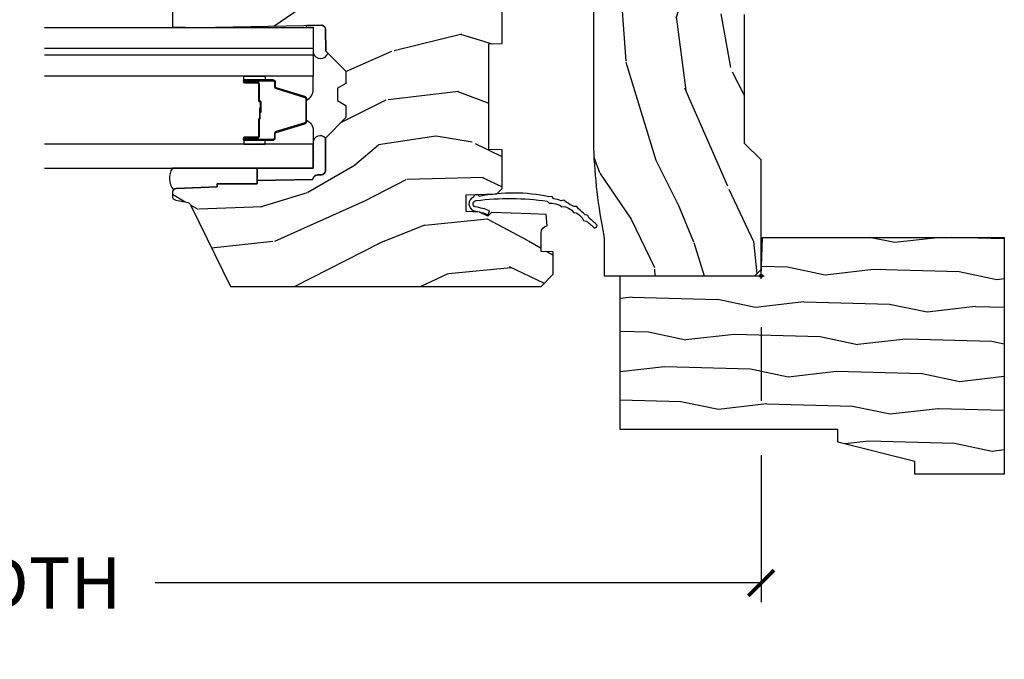
# Model space of a CAD drawing. Units: inches. Extents: x 1 to 210, y 1 to 143.
# Drawn here: x 165 to 170, y 42 to 45 of the extents above; entities that cross this region are included whole.
import ezdxf

# ---------------------------------------------------------------- set-up
doc = ezdxf.new("R2010")
doc.units = ezdxf.units.IN
doc.header["$MEASUREMENT"] = 0
doc.header["$PDMODE"] = 34
doc.header["$PDSIZE"] = 0.015
doc.layers.get('Defpoints').update_dxf_attribs({"color": 253})
for name, color, linetype in [('ZP-ANNO-DIMS-DWNLD', 2, 'Continuous'), ('ZP-SECT-ALUM', 63, 'Continuous'), ('ZP-SECT-GLAS', 153, 'Continuous'), ('ZP-SECT-GLAS-PVB', 151, 'Continuous'), ('ZP-SECT-SEAL', 8, 'Continuous'), ('ZP-SECT-WDHA', 11, 'Continuous'), ('ZP-SECT-WOOD', 104, 'Continuous'), ('ZP-SECT-WSTP', 40, 'Continuous')]:
    doc.layers.add(name, color=color, linetype=linetype)
doc.layers.add('ZP-ANNO-NPLT', color=7, linetype='Continuous', plot=False)
doc.styles.get("Standard").update_dxf_attribs({"font": 'arial.ttf'})
doc.dimstyles.new('Frame Make Height and Width', dxfattribs={"dimtxt": 0.25, "dimasz": 0.125, "dimexe": 0.09375, "dimexo": 0.25, "dimgap": 0.0875, "dimtad": 0, "dimdec": 4, "dimzin": 10, "dimdsep": 46, "dimlunit": 5, "dimtxsty": 'Standard', "dimblk1": 'ARCHTICK', "dimblk2": 'ARCHTICK', "dimsah": 1, "dimcen": 0.09, "dimclrd": 256, "dimclre": 256, "dimclrt": 255, "dimadec": 3, "dimazin": 2, "dimtfac": 0.75, "dimtdec": 4, "dimtofl": 0, "dimtmove": 2, "dimatfit": 3, "dimfxl": 1, "dimfrac": 2, "dimtolj": 1, "dimtzin": 0, "dimlwd": -1, "dimlwe": -1, "dimarcsym": 0})

# ---------------------------------------------------------------- blocks, each defined once
blk = doc.blocks.new('70EA 3445 1 7-8in Brickmould')
at = {"layer": 'ZP-SECT-WDHA'}
h = blk.add_hatch(dxfattribs=at)
h.set_pattern_fill('WOOD1', color=256, scale=0.375, angle=65, style=0, pattern_type=2)
h.set_pattern_definition([(281.8699, (-0.5541535752203117, 0.4989396846142462), (-0.2042853507354723, 1.336559948328127), [0.1875, -1.6875]), (271.5651, (-0.357104840287036, 0.6553143822516638), (0.1813841504556137, -0.4983471896202972), [0.41926275, -0.41926275]), (263.4349, (-0.1871721302176468, 0.57607345817528), (0.0229011122687382, -0.8382125830731528), [0.237171, -0.9486832499999999])])
h.paths.add_polyline_path([(0.1879999999999882, 1.186999999999998), (-0.9679999999999893, 1.186999999999998), (-0.9679999999999893, 0.75), (-0.9060000000000059, 0.75), (-0.8120000000000118, 0.375), (-0.75, 0.375), (-0.75, -0.6880000000000024), (0, -0.6880000000000024), (0, 0), (0.1880000000000166, 0.006565104664453258)])
at = {"layer": 'ZP-ANNO-NPLT'}
blk.add_point((0, 0), dxfattribs=at)
at = {"layer": 'ZP-SECT-WOOD'}
blk.add_lwpolyline([(0.1879999999999882, 1.186999999999998), (-0.9679999999999893, 1.186999999999998), (-0.9679999999999893, 0.75), (-0.9060000000000059, 0.75), (-0.8120000000000118, 0.375), (-0.75, 0.375), (-0.75, -0.6880000000000024), (0, -0.6880000000000024), (0, 0), (0.1880000000000166, 0.006565104664453258)], close=True, dxfattribs=at)
blk = doc.blocks.new('_ArchTick')
at = {"color": 0, "linetype": 'ByBlock', "const_width": 0.15}
blk.add_lwpolyline([(-0.5, -0.5), (0.5, 0.5)], dxfattribs=at)
blk = doc.blocks.new('*D210')
at = {"layer": 'Defpoints', "color": 0, "transparency": 16777216}
for p in [(160.0000000000001, 44.00000000000001), (168.5, 44.00000000000001), (168.5, 42.5)]:
    blk.add_point(p, dxfattribs=at)
at = {"layer": 'ZP-ANNO-DIMS-DWNLD', "transparency": 16777216}
for p, q in [((160.0000000000001, 43.75000000000001), (160.0000000000001, 43.375)), ((168.5, 43.75000000000001), (168.5, 43.38955337746813)), ((160.0000000000001, 43.12500000000001), (160.0000000000001, 42.40625)), ((168.5, 43.12500000000001), (168.5, 42.40625)), ((160.0000000000001, 42.5), (162.9589699863575, 42.5)), ((168.5, 42.5), (165.5410300136426, 42.5))]:
    blk.add_line(p, q, dxfattribs=at)
at = {"layer": 'ZP-ANNO-DIMS-DWNLD', "transparency": 16777216, "xscale": 0.125, "yscale": 0.125, "zscale": 0.125, "rotation": 180}
blk.add_blockref('_ArchTick', (160.0000000000001, 42.5), dxfattribs=at)
at = {"layer": 'ZP-ANNO-DIMS-DWNLD', "transparency": 16777216, "xscale": 0.125, "yscale": 0.125, "zscale": 0.125}
blk.add_blockref('_ArchTick', (168.5, 42.5), dxfattribs=at)
at = {"layer": 'ZP-ANNO-DIMS-DWNLD', "color": 255, "transparency": 16777216, "insert": (164.25, 42.5), "char_height": 0.25, "attachment_point": 5}
blk.add_mtext('\\A1;FRAME WIDTH', dxfattribs=at)
blk = doc.blocks.new('01CS Vin21 PR AW W Putty (Impact .6875 in 3mm - 6mm IG) V J H SC')
at = {"layer": 'ZP-SECT-WDHA'}
h = blk.add_hatch(dxfattribs=at)
h.set_pattern_fill('WOOD3', color=256, scale=2, angle=163, style=0, pattern_type=2)
h.set_pattern_definition([(158.2364, (130.0741156249397, 85.9900021858544), (20.45396798290167, -8.344771374467806), [0.240832, -23.842358]), (174.3099, (129.8504499176031, 86.07929749010711), (-8.235181511295936, 0.4263690944681484), [0.305942, -9.892097999999999]), (208, (129.5460161885308, 86.10963071616615), (-0.5847435903937085, -1.91261010378108), [0.226274, -2.602152]), (209.8476, (129.3462279548211, 86.0034014279677), (-35.54768828883149, -20.50272857977593), [0.438634, -43.42479]), (175.9946, (128.9657775825209, 85.78509541747636), (18.38297247813529, -1.437476743240211), [0.266834, -26.416494]), (163, (128.6995960436872, 85.80373377534647), (-2.497352921371544, -1.327866102480598), [0.5, -1.5]), (153.5377, (128.2214436657057, 85.94991962770786), (8.978306718050995, -4.83632345258755), [0.24331, -11.922214]), (157.2894, (129.9162349043895, 85.47359761763437), (16.62874032651941, -7.175302374271584), [0.200998, -19.898754]), (163, (129.7308213872914, 85.55119805369816), (-2.497352921371544, -1.327866102480598), [0.3, -1.7]), (191.3008, (129.4439299605024, 85.638909565115), (-24.54716094300747, -5.043499394239721), [0.295296, -29.23435]), (215.125, (129.1543586852908, 85.58104354250807), (10.57415813511433, 7.224071108844612), [0.45607, -22.347438]), (202.2894, (128.781339539921, 85.31863790768375), (-14.3993751268171, -6.054586024953077), [0.284254, -28.141088]), (169.3402, (128.518325586759, 85.2108248266494), (-15.88561928555968, 2.765334394382427), [0.362216, -17.748554]), (151.1113000000001, (128.1623610064235, 85.27782645011106), (25.02229161617255, -13.92425483963839), [0.38833, -38.444646]), (156.2902000000001, (129.7349644474614, 84.8806886689373), (-16.62874768410003, 7.175289077572956), [0.3423439999999995, -33.89213999999995]), (166.3665, (129.4215156986229, 85.01834723878153), (-31.18650071420278, 7.443263674111074), [0.340588, -33.718186]), (196.6901, (129.090524647501, 85.098627523268), (4.409962367830815, 0.7431255040166733), [0.360556, -6.850548]), (210.4896, (128.7451588797676, 84.99507808349222), (-25.55825994297176, -15.19129255384614), [0.325576, -32.232064]), (177.9314, (128.4646026243222, 84.82988671710007), (-22.79293410148565, 0.6943551067665474), [0.310484, -30.737866]), (163, (128.1543214611555, 84.84109384803986), (-2.497352921371544, -1.327866102480598), [0.24, -1.76]), (150.0054, (127.9248083197243, 84.9112630571733), (-16.04400167334359, 9.087905524651102), [0.266834, -26.416494]), (163, (129.5806130558484, 86.4964162598099), (-2.497352921371544, -1.327866102480598), [0, -2]), (26.15240000000003, (129.225136212762, 86.29138891034339), (-36.87554735843706, -18.00538888531859), [0.4386339999999996, -43.42478999999994]), (9.565100000000033, (129.0341218366415, 84.57211187969494), (2.497352076502218, 1.327869099233075), [0.178886, -4.29325]), (351.1301, (129.2105203339734, 84.60183678741635), (12.0603996767767, -1.595852046107204), [0.282842, -13.859292]), (319.8014, (129.489980533832, 84.5582249003325), (8.393559450670804, -6.748938448303024), [0.152316, -15.07923]), (189.5651, (129.225136212762, 86.29138891034339), (-2.497352076502219, -1.327869099233075), [0.2236059999999998, -4.248529999999993]), (169.7098, (129.004638091097, 86.2542327756916), (17.79822734718652, -3.350093459302554), [0.342344, -33.89214]), (152.8753, (128.6677996058808, 86.31538696505885), (-30.7601241373409, 15.67848221527704), [0.568858, -56.31699200000001]), (152.6952, (130.1384373999788, 86.20038923216626), (-10.89091849633435, 5.421060729349781), [0.2236059999999998, -22.13707199999997]), (178.5241, (129.9397452218558, 86.30296319744377), (22.79293551970828, -0.6943538178398185), [0.37363, -36.989452]), (205.8789, (129.5662383392369, 86.31258653554767), (31.88084594068392, 15.34964888471388), [0.3821, -37.827846]), (197.6952, (129.2224563643392, 86.14581137631964), (-23.21929303946757, -7.540852312839229), [0.316228, -31.306548]), (172.4623, (128.9211902209388, 86.04969316347422), (-10.14779136076372, 1.011111546693648), [0.364966, -11.80056]), (156.4181, (128.5593782065088, 86.0975686918166), (31.344885410924, -13.76583238823937), [0.52345, -51.82156]), (154.8699, (129.9922515476173, 85.72223685418476), (10.89091361125098, -5.421068605812716), [0.282842, -13.859292]), (174.3099, (129.7361810841367, 85.84235312174565), (-8.235181511295936, 0.4263690944681484), [0.305942, -9.892097999999999]), (205.5104, (129.4317473550644, 85.87268634780469), (26.88614988798455, 12.69389479119331), [0.3255759999999996, -32.23206399999994]), (208, (129.1379124385943, 85.73246851062626), (-0.5847435903937085, -1.91261010378108), [0.367696, -2.460732]), (180.354, (128.813256558816, 85.55984591730379), (27.20289793979688, 0.04876202922806261), [0.335262, -33.190848]), (159.6335000000001, (128.4780018664355, 85.55777438721876), (30.01700107381327, -11.26852463519537), [0.3405879999999996, -33.71818599999994]), (145.8973, (128.1587056835026, 85.67630686194374), (-17.37187083675604, 11.58525502309056), [0.27203, -26.930912]), (154.2538, (129.846065695256, 85.24408447620323), (-12.80351945054413, 6.005821017315287), [0.2630579999999996, -26.04283399999997]), (177.9314, (129.6091213268945, 85.35835330966967), (-22.79293410148565, 0.6943551067665474), [0.310484, -30.737866]), (195.0054, (129.2988401637278, 85.36956044060946), (11.31727641611973, 2.814114219735264), [0.37736, -18.490604]), (212.8991, (128.9343483008752, 85.2718584349281), (28.64036637139407, 18.43175097613516), [0.49679, -49.18218]), (178.9454, (128.5172295311722, 85.00202157317344), (8.235181634652655, -0.4263644116476297), [0.291204, -14.269016]), (156.991, (128.2260744631249, 85.00738127001875), (-18.54135163249375, 7.760042155334038), [0.3821, -37.827846]), (139.8014, (127.8743735240478, 85.15673470805191), (-8.393559450670804, 6.748938448303025), [0.152316, -15.07923]), (153.5377, (129.6706426724224, 84.6703016226254), (8.978306718050995, -4.83632345258755), [0.24331, -11.922214]), (173.008, (129.4528243991801, 84.7787230219974), (-22.20819262847393, 2.606951578708767), [0.345254, -34.1801]), (200.4054, (129.1101384798694, 84.82075111624533), (-30.71134915766887, -11.52445423798904), [0.4280179999999996, -42.37384999999994]), (192.0546, (129.2937216290595, 86.58412777122675), (-15.72724097270063, -3.557234008732985), [0.205912, -20.385348]), (173.7843, (129.0923496025139, 86.54112420248055), (32.35598179133584, -3.618064673815965), [0.4275519999999996, -42.32756599999994]), (155.8750000000001, (128.6673118686316, 86.58741593798703), (12.80352490518391, -6.005810314090468), [0.4837359999999995, -15.64077999999999])])
edge = h.paths.add_edge_path()
edge.add_line((1.375, -0.2190000000000367), (1.379819066190976, -0.0810000000000457))
edge.add_line((1.379819066190976, -0.0810000000000457), (1.707000000000335, -0.08100000000003149))
edge.add_line((1.707000000000335, -0.08100000000003149), (1.814257823334628, -0.1710000000000207))
edge.add_line((1.814257823334628, -0.1710000000000207), (2.246481033194073, -0.1710000000000207))
edge.add_line((2.246481033194073, -0.1710000000000207), (2.322000000838443, -0.08099999900082366))
edge.add_line((2.322000000838443, -0.08099999900082366), (3.211000000000013, -0.08100000000001728))
edge.add_line((3.211000000000013, -0.08100000000001728), (3.289000000000101, -0.2960000000000065))
edge.add_line((3.289000000000101, -0.2960000000000065), (3.337000000000103, -0.2960000000000065))
edge.add_line((3.337000000000103, -0.2960000000000065), (3.415000000362511, -0.08099999900085209))
edge.add_line((3.415000000362511, -0.08099999900085209), (3.537625000000048, -0.08100000000000307))
edge.add_line((3.537625000000048, -0.08100000000000307), (3.546875, -0.09700000000000841))
edge.add_line((3.546875, -0.09700000000000841), (3.609375, -0.09700000000000841))
edge.add_line((3.609375, -0.09700000000000841), (3.618625000000065, -0.08100000000000307))
edge.add_line((3.618625000000065, -0.08100000000000307), (3.809171417671223, -0.08100000000000307))
edge.add_line((3.809171417671223, -0.08100000000000307), (3.812000000000012, 0))
edge.add_line((3.812000000000012, 0), (4.125, 0))
edge.add_line((4.125, 0), (4.217999999999961, -0.09299999999998931))
edge.add_line((4.217999999999961, -0.09299999999998931), (4.345000000000027, -0.09299999999998931))
edge.add_line((4.345000000000027, -0.09299999999998931), (4.375, -0.1229999999999905))
edge.add_line((4.375, -0.1229999999999905), (4.375, -0.7216679525216563))
edge.add_arc((4.312500000000011, -0.7216679525216702), 0.06249999999998934, -72.57169602665402, 1.2676082405960187e-11, ccw=False)
edge.add_arc((4.555853620339676, -1.496868097946804), 0.7499999999997463, 107.4283039733308, 154.8498358748881)
edge.add_arc((3.763806198950451, -1.124999999999663), 0.1250000000003371, 269.99999999988154, 334.84983587477274, ccw=False)
edge.add_line((3.763806198950192, -1.25), (3.608000000000061, -1.25))
edge.add_line((3.608000000000061, -1.25), (3.560000000000059, -1.222287187078905))
edge.add_line((3.560000000000059, -1.222287187078905), (3.553320390961176, -1.031008210810967))
edge.add_line((3.553320390961176, -1.031008210810967), (3.448565104665363, -1.031000000000006))
edge.add_line((3.448565104665363, -1.031000000000006), (3.442000000000917, -0.8430000000000177))
edge.add_line((3.442000000000917, -0.8430000000000177), (3.366999999999962, -0.8430000000000177))
edge.add_line((3.366999999999962, -0.8430000000000177), (3.366999999999962, -0.8330000000000268))
edge.add_line((3.366999999999962, -0.8330000000000268), (3.257000000000062, -0.8330000000000268))
edge.add_line((3.257000000000062, -0.8330000000000268), (3.257000000000062, -0.8430000000000177))
edge.add_line((3.257000000000062, -0.8430000000000177), (3.052000000001499, -0.8430000000000177))
edge.add_line((3.052000000001499, -0.8430000000000177), (3.04543489533728, -1.031000000000006))
edge.add_line((3.04543489533728, -1.031000000000006), (2.908165087708539, -1.031000000000006))
edge.add_line((2.908165087708539, -1.031000000000006), (2.905999999999949, -1.093000000000018))
edge.add_line((2.905999999999949, -1.093000000000018), (2.503482560810312, -1.093000000000018))
edge.add_line((2.503482560810312, -1.093000000000018), (2.498000000000047, -1.250000000000028))
edge.add_line((2.498000000000047, -1.250000000000028), (2.185999999999808, -1.250000000000028))
edge.add_line((2.185999999999808, -1.250000000000028), (2.18051743918943, -1.093000000000018))
edge.add_line((2.18051743918943, -1.093000000000018), (1.91091854706201, -1.093000000000032))
edge.add_line((1.91091854706201, -1.093000000000032), (1.908917456146241, -1.03569625369505))
edge.add_line((1.908917456146241, -1.03569625369505), (1.814917456146304, -1.03569625369505))
edge.add_line((1.814917456146304, -1.03569625369505), (1.812916365230535, -1.093000000000032))
edge.add_line((1.812916365230535, -1.093000000000032), (1.534536556248099, -1.093000000000046))
edge.add_line((1.534536556248099, -1.093000000000046), (1.503386493168023, -1.093000000000032))
edge.add_line((1.503386493168023, -1.093000000000032), (1.436386493168015, -1.030521489228818))
edge.add_line((1.436386493168015, -1.030521489228818), (1.428999999999974, -0.819000000000031))
edge.add_line((1.428999999999974, -0.819000000000031), (0.6249999999998863, -0.8190000000000452))
edge.add_arc((0.7348671584185056, 1.95010505600237), 2.771283746511194, 258.81296329014833, 267.72792135378893, ccw=False)
edge.add_arc((0.177758454523525, -0.8920000000000183), 0.1250000000000224, 81.05059209648003, 89.9999999998883)
edge.add_line((0.1777584545237687, -0.7669999999999959), (0, -0.7669999999999959))
edge.add_line((0, -0.7669999999999959), (0, -0.03100000000000591))
edge.add_line((0, -0.03100000000000591), (0.03100000000006276, 0))
edge.add_line((0.03100000000006276, 0), (0.5660000000000309, -4.263256414560601e-14))
edge.add_line((0.5660000000000309, -4.263256414560601e-14), (0.6470000000000482, -0.0810000000000457))
edge.add_line((0.6470000000000482, -0.0810000000000457), (1.276180933809883, -0.0810000000000457))
edge.add_line((1.276180933809883, -0.0810000000000457), (1.281000000000859, -0.2190000000000367))
edge.add_line((1.281000000000859, -0.2190000000000367), (1.375, -0.2190000000000367))
h = blk.add_hatch(dxfattribs=at)
h.set_pattern_fill('WOOD3', color=256, scale=2, angle=73, pattern_type=2)
h.set_pattern_definition([(68.23640000000003, (1.66767725998875, -6.500574959064309), (-8.34477137446781, -20.45396798290167), [0.240832, -23.842358]), (84.3099, (1.756972564241437, -6.276909251727631), (0.42636909446815, 8.235181511295936), [0.305942, -9.892097999999999]), (118, (1.787305790300479, -5.972475522655358), (-1.91261010378108, 0.5847435903937088), [0.226274, -2.602152]), (119.8476, (1.681076502101973, -5.772687288945633), (-20.50272857977592, 35.54768828883149), [0.4386339999999989, -43.42478999999986]), (85.9946, (1.462770491610627, -5.392236916645459), (-1.437476743240215, -18.38297247813529), [0.2668339999999989, -26.41649399999993]), (73, (1.481408849480772, -5.126055377811696), (-1.327866102480597, 2.497352921371545), [0.5, -1.5]), (63.53769999999998, (1.627594701842099, -4.64790299983018), (-4.836323452587552, -8.978306718050995), [0.24331, -11.922214]), (67.28939999999999, (1.151272691768668, -6.342694238514028), (-7.175302374271586, -16.6287403265194), [0.200998, -19.898754]), (73, (1.228873127832458, -6.157280721415873), (-1.327866102480597, 2.497352921371545), [0.3, -1.7]), (101.3008, (1.316584639249299, -5.870389294626975), (-5.043499394239715, 24.54716094300748), [0.295296, -29.23435]), (125.125, (1.258718616642341, -5.580818019415403), (7.224071108844608, -10.57415813511433), [0.45607, -22.347438]), (112.2894, (0.9963129818180505, -5.207798874045565), (-6.054586024953074, 14.3993751268171), [0.284253999999999, -28.14108799999993]), (79.3402, (0.8884999007836996, -4.944784920883606), (2.76533439438243, 15.88561928555968), [0.362216, -17.748554]), (61.11129999999999, (0.9555015242453919, -4.588820340547997), (-13.92425483963839, -25.02229161617255), [0.38833, -38.444646]), (66.29019999999998, (0.5583637430715953, -6.161423781585938), (7.17528907757296, 16.62874768410003), [0.342344, -33.89214]), (76.3665, (0.6960223129158294, -5.847975032747414), (7.443263674111081, 31.18650071420278), [0.340588, -33.718186]), (106.6901, (0.7763025974022639, -5.516983981625529), (0.7431255040166724, -4.409962367830815), [0.360556, -6.850548]), (120.4896, (0.6727531576265164, -5.171618213892074), (-15.19129255384614, 25.55825994297176), [0.325576, -32.232064]), (87.93140000000001, (0.507561791234366, -4.891061958446741), (0.6943551067665528, 22.79293410148564), [0.310484, -30.737866]), (73, (0.5187689221741039, -4.58078079528002), (-1.327866102480597, 2.497352921371545), [0.24, -1.76]), (60.00539999999998, (0.5889381313076001, -4.351267653848879), (9.087905524651106, 16.04400167334359), [0.266834, -26.416494]), (73, (2.174091333944261, -6.007072389972961), (-1.327866102480597, 2.497352921371545), [0, -2]), (296.1524000000001, (1.969063984477657, -5.651595546886483), (-18.00538888531858, 36.87554735843706), [0.438634, -43.42479]), (279.5651, (0.2497869538292434, -5.460581170766005), (1.327869099233074, -2.497352076502219), [0.1788859999999994, -4.293249999999982]), (261.1301, (0.2795118615506453, -5.636979668097908), (-1.595852046107206, -12.0603996767767), [0.282842, -13.859292]), (229.8014, (0.2358999744667472, -5.91643986795647), (-6.748938448303024, -8.393559450670804), [0.152316, -15.07923]), (99.56509999999996, (1.969063984477657, -5.651595546886483), (-1.327869099233074, 2.497352076502219), [0.2236059999999999, -4.248529999999999]), (79.7098, (1.931907849825848, -5.431097425221608), (-3.350093459302556, -17.79822734718652), [0.342344, -33.89214]), (62.87529999999996, (1.993062039193092, -5.094258940005261), (15.67848221527704, 30.76012413734089), [0.568858, -56.31699200000001]), (62.69520000000001, (1.87806430630053, -6.564896734103314), (5.421060729349783, 10.89091849633435), [0.223606, -22.137072]), (88.5241, (1.980638271578073, -6.366204555980346), (-0.6943538178398221, -22.79293551970828), [0.37363, -36.989452]), (115.8789, (1.990261609681966, -5.992697673361391), (15.34964888471387, -31.88084594068392), [0.3821, -37.827846]), (107.6952, (1.82348645045397, -5.648915698463824), (-7.540852312839225, 23.21929303946757), [0.316228, -31.306548]), (82.4623, (1.727368237608516, -5.347649555063342), (1.01111154669365, 10.14779136076372), [0.364966, -11.80056]), (66.41809999999998, (1.775243765950904, -4.985837540633284), (-13.76583238823937, -31.34488541092399), [0.52345, -51.82156]), (64.86989999999992, (1.399911928319057, -6.418710881741944), (-5.421068605812717, -10.89091361125097), [0.282842, -13.859292]), (84.3099, (1.520028195879945, -6.162640418261205), (0.42636909446815, 8.235181511295936), [0.305942, -9.892097999999999]), (115.5104, (1.550361421938987, -5.858206689188933), (12.69389479119331, -26.88614988798455), [0.325576, -32.232064]), (118, (1.41014358476059, -5.5643717727188), (-1.91261010378108, 0.5847435903937088), [0.367696, -2.460732]), (90.35399999999976, (1.237520991438032, -5.239715892940495), (0.04876202922805728, -27.20289793979688), [0.335262, -33.190848]), (69.63350000000003, (1.235449461353028, -4.90446120056005), (-11.26852463519538, -30.01700107381327), [0.340588, -33.718186]), (55.89729999999997, (1.353981936078071, -4.585165017627077), (11.58525502309056, 17.37187083675603), [0.27203, -26.930912]), (64.2538, (0.9217595503375833, -6.272525029380574), (6.005821017315288, 12.80351945054413), [0.263058, -26.042834]), (87.93140000000001, (1.036028383803909, -6.035580661019097), (0.6943551067665528, 22.79293410148564), [0.310484, -30.737866]), (105.0054, (1.047235514743761, -5.725299497852362), (2.814114219735262, -11.31727641611973), [0.37736, -18.490604]), (122.8991, (0.9495335090623485, -5.360807634999645), (18.43175097613515, -28.64036637139408), [0.49679, -49.18218]), (88.94539999999999, (0.6796966473077646, -4.943688865296835), (-0.4263644116476313, -8.235181634652655), [0.291204, -14.269016]), (66.99100000000001, (0.6850563441530539, -4.652533797249362), (7.760042155334039, 18.54135163249375), [0.3821, -37.827846]), (49.80139999999996, (0.8344097821861851, -4.300832858172328), (6.748938448303026, 8.393559450670802), [0.152316, -15.07923]), (63.53769999999998, (0.3479766967597016, -6.097102006546933), (-4.836323452587552, -8.978306718050995), [0.24331, -11.922214]), (83.00800000000001, (0.4563980961316929, -5.879283733304717), (2.606951578708771, 22.20819262847393), [0.345254, -34.1801]), (110.4054, (0.4984261903796323, -5.536597813993922), (-11.52445423798903, 30.71134915766887), [0.428018, -42.37385]), (102.0546, (2.26180284536099, -5.720180963184049), (-3.557234008732982, 15.72724097270063), [0.205912, -20.385348]), (83.7843, (2.218799276614845, -5.518808936638436), (-3.618064673815971, -32.35598179133584), [0.4275519999999989, -42.32756599999986]), (65.87499999999999, (2.265091012121275, -5.09377120275613), (-6.00581031409047, -12.80352490518391), [0.4837359999999999, -15.64078])])
edge = h.paths.add_edge_path()
edge.add_line((1.769999999999982, -2.640000000000015), (1.690999999999917, -2.640000000000015))
edge.add_arc((1.355560218673386, -2.358355041319598), 0.437999691377157, 274.50748226164944, 319.982206861735, ccw=False)
edge.add_arc((1.391161139434016, -2.809953640552034), 0.01499999999989427, 94.50748226159146, 168.0000000017336)
edge.add_line((1.376488925423018, -2.806834965190234), (1.365367271350351, -2.859158233815734))
edge.add_arc((1.345804319335479, -2.854999999999921), 0.02000000000007918, 269.9999999999377, 348.0000000016367, ccw=False)
edge.add_line((1.345804319335457, -2.875), (1.215916747977303, -2.875))
edge.add_line((1.215916747977303, -2.875), (1.213734864861294, -2.749999999999972))
edge.add_line((1.213734864861294, -2.749999999999972), (1.224251594580664, -2.147496957890411))
edge.add_arc((1.204254640677533, -2.147147909761657), 0.02000000000000382, 358.9999999999757, 448.9999999999756)
edge.add_line((1.204603688806287, -2.127150955858525), (1.097756493037423, -2.125285931119009))
edge.add_line((1.097756493037423, -2.125285931119009), (0.9999705621510202, -2.027499999999606))
edge.add_line((0.9999705621510202, -2.027499999999606), (0.9399705621510748, -2.027499999999606))
edge.add_line((0.9399705621510748, -2.027499999999606), (0.9162992011142705, -2.068499999999602))
edge.add_line((0.9162992011142705, -2.068499999999602), (0.8562992011143251, -2.068499999999602))
edge.add_line((0.8562992011143251, -2.068499999999602), (0.8326278400775209, -2.027499999999606))
edge.add_line((0.8326278400775209, -2.027499999999606), (0.7726278400775755, -2.027499999999606))
edge.add_line((0.7726278400775755, -2.027499999999606), (0.6726278360898732, -2.127500003987279))
edge.add_line((0.6726278360898732, -2.127500003987279), (0.5133368946021619, -2.127500003987279))
edge.add_arc((0.5133368946021465, -2.147500003987296), 0.02000000000001689, 89.9999999999558, 178.9999999999572)
edge.add_line((0.493339940699002, -2.147150955858535), (0.4930007796314158, -2.16658148040554))
edge.add_arc((0.4730038257283219, -2.166232432276859), 0.01999999999996487, 300.00000000018565, 359.00000000018235, ccw=False)
edge.add_line((0.4830038257283604, -2.183552940352484), (0.470082335299935, -2.191013166329611))
edge.add_line((0.470082335299935, -2.191013166329611), (0.4653696975884714, -2.461000000000013))
edge.add_line((0.4653696975884714, -2.461000000000013), (0.4493696975885086, -2.461000000000013))
edge.add_line((0.4493696975885086, -2.461000000000013), (0.4493696975885086, -2.656000000000006))
edge.add_line((0.4493696975885086, -2.656000000000006), (0.4343696975885223, -2.656000000000006))
edge.add_line((0.4343696975885223, -2.656000000000006), (0.4264821505227019, -2.855788973211247))
edge.add_arc((0.4064977185499379, -2.854999999999945), 0.02000000000005455, 270.0000000001366, 357.73917160109863, ccw=False)
edge.add_line((0.4064977185499856, -2.875), (0.3896464653548719, -2.875))
edge.add_arc((0.3896464653548823, -2.854999999999952), 0.02000000000004754, 190.000000000116, 269.99999999997027, ccw=False)
edge.add_line((0.3699503102945982, -2.858472963553339), (0.3606490087835255, -2.805722661394157))
edge.add_arc((0.3311047761930846, -2.810932106724303), 0.03000000000009755, 10.00000000023646, 64.00000000008968)
edge.add_line((0.3442559105967575, -2.78396828533522), (-0.05200000000002092, -2.590701364325298))
edge.add_line((-0.05200000000002092, -2.590701364325298), (-0.05200000000002092, -1.075000000000017))
edge.add_line((-0.05200000000002092, -1.075000000000017), (0.008000000000038199, -1.015000000000015))
edge.add_line((0.008000000000038199, -1.015000000000015), (0.116904753830454, -1.015000000000015))
edge.add_line((0.116904753830454, -1.015000000000015), (0.1190000000000282, -1.075000000000017))
edge.add_line((0.1190000000000282, -1.075000000000017), (0.2104682349201994, -1.075000000000017))
edge.add_arc((0.2104682349202115, -1.041340149024903), 0.03365985097511426, 269.9999999999794, 354.9999999970618)
edge.add_line((0.2440000000000282, -1.044273798339134), (0.2999999999999545, -1.049173163499461))
edge.add_line((0.2999999999999545, -1.049173163499461), (0.3026479314787593, -1.125000000000028))
edge.add_line((0.3026479314787593, -1.125000000000028), (0.3096913852897387, -1.316616206554414))
edge.add_line((0.3096913852897387, -1.316616206554414), (0.2910000422557459, -1.335307549543785))
edge.add_line((0.2910000422557459, -1.335307549543785), (0.3117674110146709, -1.376065805641275))
edge.add_line((0.3117674110146709, -1.376065805641275), (0.3140000422556568, -1.439999999999799))
edge.add_line((0.3140000422556568, -1.439999999999799), (0.3959999999999582, -1.439999999999799))
edge.add_line((0.3959999999999582, -1.439999999999799), (0.4012386471305263, -1.289984770676))
edge.add_line((0.4012386471305263, -1.289984770676), (0.4271111345293548, -1.264999999999844))
edge.add_line((0.4271111345293548, -1.264999999999844), (0.6147312141321208, -1.264999999999844))
edge.add_line((0.6147312141321208, -1.264999999999844), (0.6170000000005302, -1.329969526772828))
edge.add_line((0.6170000000005302, -1.329969526772828), (1.133000000000493, -1.329969526772828))
edge.add_line((1.133000000000493, -1.329969526772828), (1.135268785868902, -1.264999999999844))
edge.add_line((1.135268785868902, -1.264999999999844), (1.769999999999982, -1.264999999999844))
edge.add_line((1.769999999999982, -1.264999999999844), (1.769999999999982, -2.640000000000015))
at = {"layer": 'ZP-ANNO-NPLT'}
blk.add_point((0, 0), dxfattribs=at)
at = {"layer": 'ZP-SECT-ALUM'}
blk.add_lwpolyline([(0.9464915804807106, -2.459489251818653), (0.9464915804807106, -2.521989251818653, 1), (0.9524915804807961, -2.521989251818653), (0.9524915804807961, -2.383989251818655, 0.4142135623730951), (0.9454915804807342, -2.376989251818657), (0.9254481022691152, -2.376989251818657, -0.3297505471403194), (0.9144505975755237, -2.368851526422965), (0.8716761614097095, -2.228942649885596, 0.3297505471403169), (0.864982028117879, -2.223989251818651), (0.7540011328435412, -2.223989251818651, 0.3297505471403128), (0.7473069995518244, -2.228942649885603), (0.7045325633858965, -2.368851526422972, -0.3297505471403153), (0.6935350586924187, -2.376989251818671), (0.6734915804807997, -2.376989251818657, 0.4142135623733994), (0.6664915804807379, -2.383989251818655), (0.6664915804807379, -2.521989251818653, 1), (0.6724915804807097, -2.521989251818653), (0.6724915804807097, -2.459489251818653, -0.4142135623730945), (0.6819915804807124, -2.44998925181865), (0.764288299744635, -2.44998925181865, 0.3419987131196729), (0.7652565455813374, -2.449239251818653, -0.3419987131196799), (0.7700977747640536, -2.445489251818657), (0.8194915804807579, -2.445489251818657), (0.8194915804807579, -2.449930722423701), (0.7704915804807797, -2.449930722423701, 0.3279189694272522), (0.7695372295983134, -2.450632034638303, -0.3279189694272557), (0.764288299744635, -2.454489251818657), (0.6819915804807124, -2.454489251818657, 0.4142135623730951), (0.676991580480717, -2.459489251818653), (0.676991580480717, -2.521989251818653, -1), (0.6619915804807306, -2.521989251818653), (0.6619915804807306, -2.383989251818655, -0.4142135623730951), (0.673491580480686, -2.372489251818656), (0.6935350586924187, -2.372489251818656, 0.3297505471403178), (0.7002291919840218, -2.367535853751711), (0.7430036281499497, -2.227626977214349, -0.3297505471403159), (0.7540011328435412, -2.219489251818658), (0.864982028117879, -2.219489251818658, -0.3297505471403154), (0.8759795328114706, -2.227626977214342), (0.9187539689772848, -2.367535853751711, 0.3297505471403161), (0.9254481022691152, -2.372489251818656), (0.9454915804807342, -2.372489251818656, -0.4142135623730919), (0.9569915804806897, -2.383989251818655), (0.9569915804806897, -2.521989251818653, -1), (0.9419915804807033, -2.521989251818653), (0.9419915804807033, -2.459489251818653, 0.4142135623730949), (0.9369915804807079, -2.454489251818657), (0.854491580480726, -2.454489251818657, -0.4142135623730949), (0.8494915804807306, -2.449489251818655), (0.8494915804807306, -2.447689251818659, 0.4142135623730931), (0.8472915804807144, -2.445489251818657), (0.7994915804807761, -2.445489251818657), (0.7994915804807761, -2.44098925181865), (0.8472915804807144, -2.440989251818657, -0.4142135623730951), (0.8539915804807379, -2.447689251818659), (0.8539915804807379, -2.449489251818655, 0.414213562373095), (0.854491580480726, -2.44998925181865), (0.9369915804807079, -2.44998925181865, -0.4142135623730944)], format="xyb", close=True, dxfattribs=at)
at = {"layer": 'ZP-SECT-GLAS', "flags": 128}
for points in [[(0.5262348649323485, -3.499999999999986), (0.5262348649323485, -2.186999999999998), (0.643234864932424, -2.186999999999998), (0.643234864932424, -3.499999999999986)], [(1.079734864932334, -3.499999999999986), (1.079734864932334, -2.186999999999998), (0.9757348649324058, -2.186999999999998), (0.9757348649324058, -3.499999999999986)], [(1.213734864932349, -3.499999999999986), (1.213734864932349, -2.186999999999998), (1.10973486493242, -2.186999999999998), (1.10973486493242, -3.499999999999986)]]:
    blk.add_lwpolyline(points, dxfattribs=at)
at = {"layer": 'ZP-SECT-GLAS-PVB', "lineweight": 0}
blk.add_lwpolyline([(1.10973486493242, -3.499999999999986), (1.10973486493242, -2.186999999999998), (1.079734864932334, -2.186999999999998), (1.079734864932334, -3.499999999999986)], dxfattribs=at)
at = {"layer": 'ZP-SECT-SEAL'}
for points in [[(0.5260000000000673, -2.460999999999984), (0.4653696975884714, -2.460999999999984), (0.470082335299935, -2.191013166329583), (0.4830038257283604, -2.183552940352456, 0.2632780284372614), (0.4930007796314158, -2.166581480405512), (0.493339940699002, -2.147150955858507, -0.4091108014277212), (0.5133368946021619, -2.127500003987251), (0.6726278360898732, -2.127500003987251, -0.6884584370013185), (0.6509999999999536, -2.187000000000026), (0.5260000000000673, -2.186999999999998)], [(1.223005677751075, -2.218875485258678, -0.6218995359000205), (1.213999999999942, -2.218539360736173), (1.213999999999942, -2.186999999999998), (1.088999999999942, -2.186999999999998, -0.7516000972917339), (1.087928613717168, -2.115458051775249), (1.097756493037423, -2.125285931118952), (1.204603688806287, -2.127150955858525, -0.414213562373096), (1.224251594580664, -2.147496957890382)], [(0.7430036281499497, -2.227626977214349, -0.3297505471404568), (0.7540011328435412, -2.219489251818658), (0.7602186099744586, -2.219489251818658, 0.3006645954625839), (0.7085467987492393, -2.186999999999998), (0.643234864932424, -2.186999999999998), (0.643234864932424, -2.421658315891705), (0.6619915804807306, -2.421658315891705), (0.6619915804807306, -2.383989251818655, -0.4142135623730894), (0.673491580480686, -2.372489251818656), (0.6935350586924187, -2.372489251818656, 0.3297505471403212), (0.7002291919840218, -2.367535853751711)], [(0.8759795328114706, -2.227626977214349, 0.3297505471404568), (0.864982028117879, -2.219489251818658), (0.8587645509870754, -2.219489251818658, -0.3006645954625839), (0.9104363622122946, -2.186999999999998), (0.9757348649324058, -2.186999999999998), (0.9757348649324058, -2.421658315891705), (0.9569915804808033, -2.421658315891705), (0.9569915804808033, -2.383989251818655, 0.4142135623730894), (0.9454915804807342, -2.372489251818656), (0.9254481022691152, -2.372489251818656, -0.3297505471403212), (0.9187539689773985, -2.367535853751711)], [(0.64323486689932, -2.421658315891705), (0.6619915804807306, -2.421658315891705), (0.6619915804807306, -2.521989251818653, 0.1201675316467601), (0.6628335039165449, -2.525441789503589), (0.6432348629654143, -2.525403813317084)], [(0.9757348629653961, -2.421658315891705), (0.9569915804808033, -2.421658315891705), (0.9569915804808033, -2.521989251818653, -0.1201675316467601), (0.9561496570448753, -2.525441789503589), (0.9757348668994155, -2.525403813317084)], [(0.5260000000000673, -2.875, -0.3227577838579904), (0.4203581033890487, -2.869418381743884, 0.193789834684797), (0.4264821505227019, -2.855788973211247), (0.4343696975885223, -2.655999999999992), (0.4493696975885086, -2.655999999999992), (0.4493696975885086, -2.460999999999999), (0.5260000000000673, -2.460999999999984)]]:
    blk.add_lwpolyline(points, format="xyb", close=True, dxfattribs=at)
at = {"layer": 'ZP-SECT-WOOD'}
blk.add_lwpolyline([(1.428999999999974, -0.819000000000031), (0.6249999999998863, -0.8190000000000452, -0.03891847414241432), (0.1972037391095682, -0.7685217391304491, 0.03906901848236801), (0.1777584545237687, -0.7669999999999959), (0, -0.7669999999999959), (0, -0.03100000000000591), (0, -0.03100000000000591), (0.03100000000006276, 0), (0.5660000000000309, -4.263256414560601e-14), (0.6470000000000482, -0.0810000000000457), (1.276180933809883, -0.0810000000000457)], format="xyb", dxfattribs=at)
at = {"layer": 'ZP-SECT-WOOD', "linetype": 'Continuous'}
blk.add_lwpolyline([(1.345804319335457, -2.875), (1.215916747977303, -2.875), (1.213734864861294, -2.749999999999972), (1.224251594580664, -2.147496957890411, 0.4142135623730955), (1.204603688806287, -2.127150955858525), (1.097756493037423, -2.125285931119009), (0.9999705621510202, -2.027499999999606), (0.9399705621510748, -2.027499999999606), (0.9162992011142705, -2.068499999999602), (0.8562992011143251, -2.068499999999602), (0.8326278400775209, -2.027499999999606), (0.7726278400775755, -2.027499999999606), (0.6726278360898732, -2.127500003987279), (0.5133368946021619, -2.127500003987279, 0.4091108014277166), (0.493339940699002, -2.147150955858535), (0.4930007796314158, -2.16658148040554, -0.2632780284372494), (0.4830038257283604, -2.183552940352484), (0.470082335299935, -2.191013166329611), (0.4653696975884714, -2.461000000000013), (0.4493696975885086, -2.461000000000013), (0.4493696975885086, -2.656000000000006), (0.4343696975885223, -2.656000000000006), (0.4264821505227019, -2.855788973211247, -0.402702978372773), (0.4064977185499856, -2.875), (0.3896464653548719, -2.875, -0.3639702342654796), (0.3699503102945982, -2.858472963553339), (0.3606490087835255, -2.805722661394157, 0.2400787590794384), (0.3442559105967575, -2.78396828533522), (-0.05200000000002092, -2.590701364325298), (-0.05200000000002092, -1.075000000000017), (0.008000000000038199, -1.015000000000015), (0.116904753830454, -1.015000000000015), (0.1190000000000282, -1.075000000000017), (0.2104682349201994, -1.075000000000017, 0.3888787318383337), (0.2440000000000282, -1.044273798339134), (0.2999999999999545, -1.049173163499461), (0.3026479314787593, -1.125000000000028), (0.3096913852897387, -1.316616206554414), (0.2910000422557459, -1.335307549543785), (0.3117674110146709, -1.376065805641275), (0.3140000422556568, -1.439999999999799), (0.3959999999999582, -1.439999999999799), (0.4012386471305263, -1.289984770676), (0.4271111345293548, -1.264999999999844), (0.6147312141321208, -1.264999999999844), (0.6170000000005302, -1.329969526772828), (1.133000000000493, -1.329969526772828), (1.135268785868902, -1.264999999999844), (1.769999999999982, -1.264999999999844)], format="xyb", dxfattribs=at)
at = {"layer": 'ZP-SECT-WSTP'}
blk.add_lwpolyline([(0.2376407036063028, -0.8045919170944558), (0.2482644109612693, -0.8016117954122137, -0.01909638018301222), (0.2821747365254623, -0.8406226185597347), (0.2948971893481485, -0.8463751367497281), (0.2985765168000398, -0.8594914126203435, -0.04311182402290435), (0.3266812335888289, -0.8925608170976886), (0.3379438657626679, -0.9008134159531949), (0.3388391456634281, -0.9144065251307296, 0.00274115005370655), (0.3595436694840828, -0.9525862749510878), (0.3689189971905762, -0.9629330378143948), (0.367065517769106, -0.9764289170835383, -0.04332490996102889), (0.3768893492103871, -1.012804177323801), (0.3868751675015574, -1.022563055559047), (0.3858439293828724, -1.036146526807414, -0.1046063421686648), (0.3876001798533935, -1.376084183196653, -0.724084363940859), (0.3849211052911414, -1.404459673413214, -0.6938171060596136), (0.317509053364347, -1.402398893237631, 0.05590434586531648), (0.2987121631466607, -1.33237416708559), (0.3176516778628411, -1.325948065443313, -0.06027463274706337), (0.3364485680805274, -1.395972791595341, 0.8484978335337088), (0.3676001798534116, -1.39083191028152, 0.06805737900034686), (0.3643770749176838, -1.044661421991719), (0.3544808838482822, -1.03499013408873), (0.3555545127793494, -1.020848290945366, 0.03974202823451185), (0.3458219559120153, -0.983400383001424), (0.3365338400521978, -0.9731498685384565), (0.3384628735575461, -0.9591038516282993, 0.08410847690950266), (0.3200698143657519, -0.9251417928917078), (0.3089156311211809, -0.916968659075593), (0.3079841639691949, -0.9028261158554329, 0.05548585996517572), (0.282979789672936, -0.8733840724290758), (0.2703798425279729, -0.8676869457700178), (0.2665517965061781, -0.8540405094790344, 0.08103940678311147), (0.2330948218040021, -0.8146457343717657)], format="xyb", close=True, dxfattribs=at)

msp = doc.modelspace()

# ---------------------------------------------------------------- block references
at = {"yscale": -1, "rotation": 90}
msp.add_blockref('01CS Vin21 PR AW W Putty (Impact .6875 in 3mm - 6mm IG) V J H SC', (168.5, 44.00000000000001), dxfattribs=at)
at = {"xscale": -1, "rotation": 270}
msp.add_blockref('70EA 3445 1 7-8in Brickmould', (168.5, 44.00000000000001), dxfattribs=at)

# ---------------------------------------------------------------- dimensions: what is measured, and where the dimension line sits
at = {"layer": 'ZP-ANNO-DIMS-DWNLD'}
dim = msp.add_linear_dim(base=(168.5, 42.5), p1=(160.0000000000001, 44.00000000000001), p2=(168.5, 44.00000000000001), text='FRAME WIDTH', dimstyle='Frame Make Height and Width', override={"dimscale": 1, "dimlfac": 1, "dimpost": '"\\X'}, dxfattribs=at)
dim.commit()
dim.dimension.update_dxf_attribs({"geometry": '*D210', "text_midpoint": (164.25, 42.5)})

doc.saveas('drawing.dxf')
